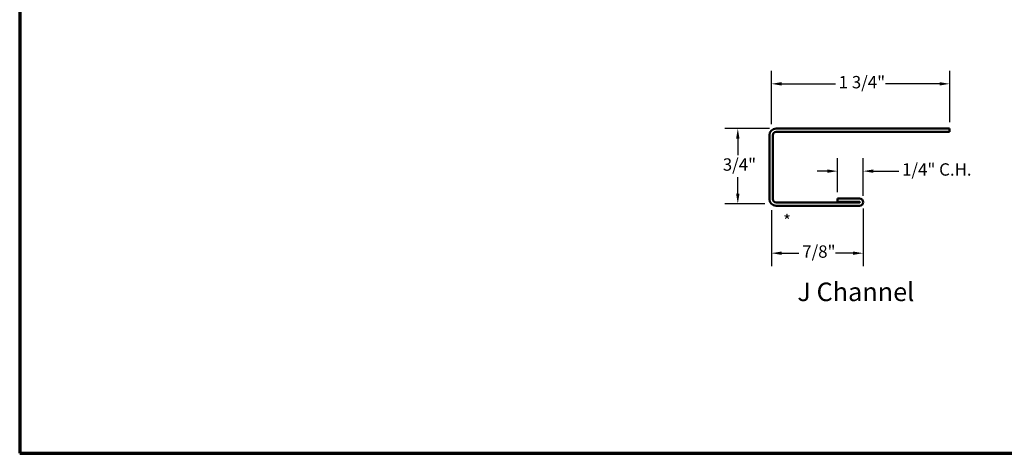
# Model space of a CAD drawing. Units: inches. Extents: x -19.2 to 46.8, y 0.6 to 47.3.
# Drawn here: x 0.6 to 19.7, y 0.6 to 9 of the extents above; entities that cross this region are included whole.
import ezdxf

# ---------------------------------------------------------------- set-up
doc = ezdxf.new("R2010")
doc.units = ezdxf.units.IN
doc.header["$LTSCALE"] = 2
doc.header["$MEASUREMENT"] = 0
for name, color, linetype, lineweight in [('Border (ANSI)', 7, 'Continuous', 70), ('Dimension (ANSI)', 7, 'Continuous', 25), ('Symbol (ANSI)', 7, 'Continuous', 25), ('Visible (ANSI)', 7, 'Continuous', 50)]:
    doc.layers.add(name, color=color, linetype=linetype, lineweight=lineweight)
doc.styles.add('Label Text (ANSI)', font='tahoma.ttf')
doc.styles.add('Note Text (ANSI)', font='tahoma.ttf')
doc.dimstyles.new('Architectural (ANSI)', dxfattribs={"dimscale": 2, "dimtxt": 0.12, "dimasz": 0.098425, "dimexe": 0.125, "dimexo": 0.0625, "dimgap": 0.031496, "dimtad": 0, "dimtih": 1, "dimtoh": 1, "dimdec": 4, "dimrnd": 1e-08, "dimzin": 3, "dimdsep": 46, "dimlunit": 4, "dimtxsty": 'Note Text (ANSI)', "dimcen": 0.09, "dimdle": 0.393701, "dimclrd": 256, "dimclre": 256, "dimclrt": 256, "dimadec": 0, "dimazin": 3, "dimtfac": 1, "dimtofl": 0, "dimtmove": 0, "dimatfit": 3, "dimfxl": 1, "dimfrac": 2, "dimtolj": 1, "dimtzin": 12, "dimlwd": -1, "dimlwe": -1, "dimarcsym": 0})

# ---------------------------------------------------------------- blocks, each defined once
blk = doc.blocks.new('Borders ATAS A Border')
at = {"layer": 'Border (ANSI)'}
for p, q in [((0.3, 10.7), (0.3, 0.3)), ((0.3, 0.3), (16.7, 0.3))]:
    blk.add_line(p, q, dxfattribs=at)
blk = doc.blocks.new('*D8')
at = {"layer": 'Defpoints', "color": 0, "transparency": 16777216}
for p in [(18.662, 7.778), (18.662, 6.909), (15.199, 6.872)]:
    blk.add_point(p, dxfattribs=at)
at = {"layer": 'Dimension (ANSI)', "transparency": 16777216}
for p, q in [((15.199, 6.997), (15.199, 8.028)), ((18.662, 7.034), (18.662, 8.028)), ((15.396, 7.778), (16.443, 7.778)), ((18.465, 7.778), (17.417, 7.778))]:
    blk.add_line(p, q, dxfattribs=at)
for points in [[(15.396, 7.811), (15.396, 7.745), (15.199, 7.778)], [(18.465, 7.811), (18.465, 7.745), (18.662, 7.778)]]:
    blk.add_solid(points, dxfattribs=at)
at = {"layer": 'Dimension (ANSI)', "transparency": 16777216, "insert": (16.506, 7.93), "char_height": 0.24, "attachment_point": 1, "style": 'Note Text (ANSI)'}
blk.add_mtext('\\A1;1 3/4"', dxfattribs=at)
blk = doc.blocks.new('*D9')
at = {"layer": 'Defpoints', "color": 0, "transparency": 16777216}
for p in [(15.29, 6.909), (14.547, 5.447), (15.199, 5.447)]:
    blk.add_point(p, dxfattribs=at)
at = {"layer": 'Dimension (ANSI)', "transparency": 16777216}
for p, q in [((15.165, 6.909), (14.297, 6.909)), ((14.547, 6.713), (14.547, 6.393)), ((14.547, 5.644), (14.547, 5.964)), ((15.074, 5.447), (14.297, 5.447))]:
    blk.add_line(p, q, dxfattribs=at)
for points in [[(14.514, 6.713), (14.58, 6.713), (14.547, 6.909)], [(14.514, 5.644), (14.58, 5.644), (14.547, 5.447)]]:
    blk.add_solid(points, dxfattribs=at)
at = {"layer": 'Dimension (ANSI)', "transparency": 16777216, "insert": (14.255, 6.33), "char_height": 0.24, "attachment_point": 1, "style": 'Note Text (ANSI)'}
blk.add_mtext('\\A1;3/4"', dxfattribs=at)
blk = doc.blocks.new('*D10')
at = {"layer": 'Defpoints', "color": 0, "transparency": 16777216}
for p in [(15.199, 5.447), (16.982, 5.48), (16.982, 4.488)]:
    blk.add_point(p, dxfattribs=at)
at = {"layer": 'Dimension (ANSI)', "transparency": 16777216}
for p, q in [((16.982, 5.355), (16.982, 4.238)), ((15.199, 5.322), (15.199, 4.238)), ((15.396, 4.488), (15.735, 4.488)), ((16.785, 4.488), (16.446, 4.488))]:
    blk.add_line(p, q, dxfattribs=at)
for points in [[(15.396, 4.52), (15.396, 4.455), (15.199, 4.488)], [(16.785, 4.52), (16.785, 4.455), (16.982, 4.488)]]:
    blk.add_solid(points, dxfattribs=at)
at = {"layer": 'Dimension (ANSI)', "transparency": 16777216, "insert": (15.798, 4.639), "char_height": 0.24, "attachment_point": 1, "style": 'Note Text (ANSI)'}
blk.add_mtext('\\A1;7/8"', dxfattribs=at)
blk = doc.blocks.new('*D11')
at = {"layer": 'Defpoints', "color": 0, "transparency": 16777216}
for p in [(16.982, 6.082), (16.482, 5.55), (16.982, 5.48)]:
    blk.add_point(p, dxfattribs=at)
at = {"layer": 'Dimension (ANSI)', "transparency": 16777216}
for p, q in [((16.482, 5.675), (16.482, 6.332)), ((16.982, 5.605), (16.982, 6.332)), ((16.285, 6.082), (16.088, 6.082)), ((17.179, 6.082), (17.674, 6.082))]:
    blk.add_line(p, q, dxfattribs=at)
for points in [[(16.285, 6.115), (16.285, 6.049), (16.482, 6.082)], [(17.179, 6.115), (17.179, 6.049), (16.982, 6.082)]]:
    blk.add_solid(points, dxfattribs=at)
at = {"layer": 'Dimension (ANSI)', "transparency": 16777216, "insert": (17.737, 6.234), "char_height": 0.24, "attachment_point": 1, "style": 'Note Text (ANSI)'}
blk.add_mtext('\\A1;1/4"{ C.H.}', dxfattribs=at)

msp = doc.modelspace()

# ---------------------------------------------------------------- linework, layer by layer
at = {"layer": 'Visible (ANSI)', "color": 1, "true_color": 0xff0000}
for p, q in [((18.66152, 6.90948), (15.28952, 6.90948)), ((18.66152, 6.84548), (18.66152, 6.90948)), ((15.16152, 6.78148), (15.16152, 5.53748)), ((15.22552, 6.78148), (15.22552, 5.53748)), ((18.66152, 6.84548), (15.28952, 6.84548)), ((16.91152, 5.55028), (16.48192, 5.55028)), ((16.48192, 5.48628), (16.48192, 5.55028)), ((15.28952, 5.47348), (16.91152, 5.47348)), ((15.28952, 5.40948), (16.91152, 5.40948)), ((16.91152, 5.48628), (16.48192, 5.48628))]:
    msp.add_line(p, q, dxfattribs=at)
for centre, radius, start, end in [((15.28952, 6.78148), 0.128, 90, 180), ((15.28952, 6.78148), 0.064, 90, 180), ((16.91152, 5.47988), 0.0704, 270, 90), ((15.28952, 5.53748), 0.128, 180, 270), ((15.28952, 5.53748), 0.064, 180, 270), ((16.91152, 5.47988), 0.0064, 270, 90)]:
    msp.add_arc(centre, radius, start, end, dxfattribs=at)

# ---------------------------------------------------------------- block references
at = {"xscale": 2, "yscale": 2, "zscale": 2}
msp.add_blockref('Borders ATAS A Border', (0, 0), dxfattribs=at)

# ---------------------------------------------------------------- texts
at = {"layer": 'Symbol (ANSI)'}
for s, insert, char_height, attachment_point, style in [('{*}', (15.42583, 5.23537), 0.24, 1, 'Note Text (ANSI)'), ('J Channel', (15.70375, 3.44428), 0.36, 7, 'Label Text (ANSI)')]:
    msp.add_mtext(s, dxfattribs=dict(at, insert=insert, char_height=char_height, attachment_point=attachment_point, style=style))

# ---------------------------------------------------------------- dimensions: what is measured, and where the dimension line sits
at = {"layer": 'Dimension (ANSI)'}
for base, p1, p2, angle, override, picture, middle in [((18.66152, 7.77828), (15.19901, 6.87199), (18.66152, 6.90948), 180, {"dimtih": 0, "dimtoh": 0, "dimdec": 4, "dimlfac": 0.5, "dimtp": 0, "dimtm": 0, "dimtdec": 2, "dimatfit": 1}, '*D8', (16.93027, 7.77828)), ((14.5473, 5.44697), (15.28952, 6.90948), (15.19901, 5.44697), 90, {"dimdec": 4, "dimlfac": 0.5, "dimtp": 0, "dimtm": 0, "dimtdec": 2, "dimatfit": 1}, '*D9', (14.5473, 6.17822)), ((16.98192, 4.48764), (15.19901, 5.44697), (16.98192, 5.47988), 180, {"dimtih": 0, "dimtoh": 0, "dimdec": 4, "dimlfac": 0.5, "dimtp": 0, "dimtm": 0, "dimtdec": 2, "dimatfit": 1}, '*D10', (16.09047, 4.48764))]:
    dim = msp.add_linear_dim(base=base, p1=p1, p2=p2, angle=angle, dimstyle='Architectural (ANSI)', override=override, dxfattribs=at)
    dim.commit()
    dim.dimension.update_dxf_attribs({"geometry": picture, "text_midpoint": middle, "dimtype": 160})
dim = msp.add_linear_dim(base=(16.98192, 6.08213), p1=(16.48192, 5.55028), p2=(16.98192, 5.47988), angle=180, text='<>{ C.H.}', dimstyle='Architectural (ANSI)', override={"dimtih": 0, "dimtoh": 0, "dimdec": 4, "dimlfac": 0.5, "dimtp": 0, "dimtm": 0, "dimtdec": 2, "dimatfit": 1}, dxfattribs=at)
dim.commit()
dim.dimension.update_dxf_attribs({"geometry": '*D11', "text_midpoint": (18.37496, 6.08213), "dimtype": 160})

doc.saveas('drawing.dxf')
